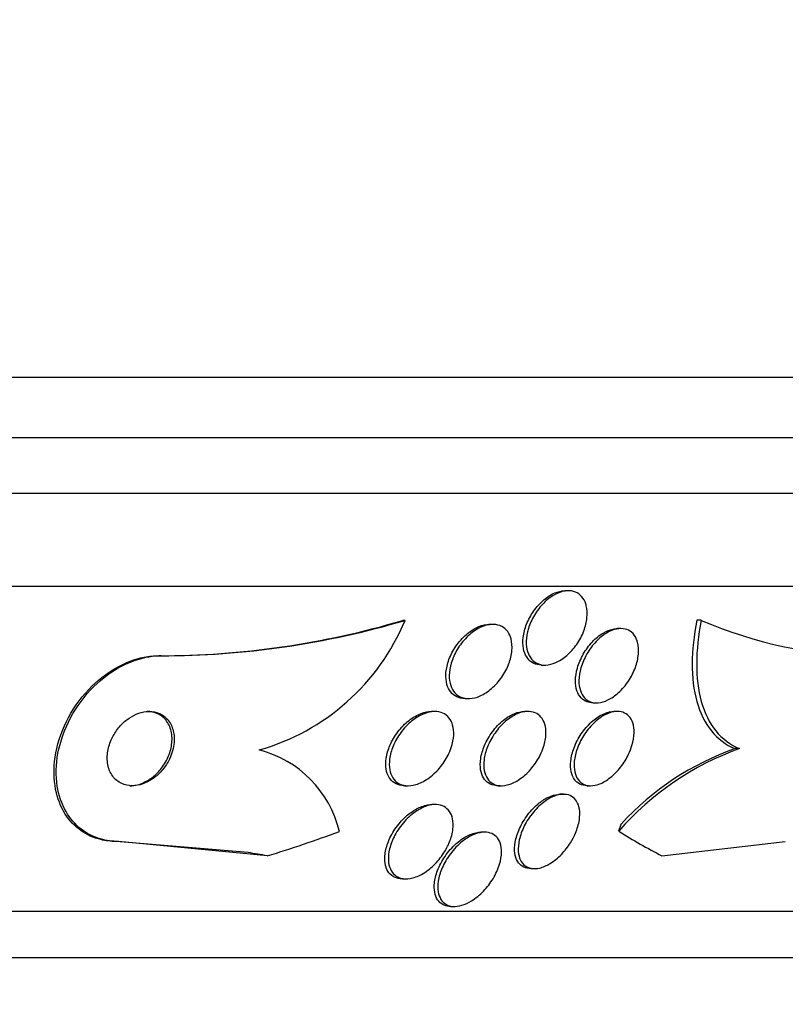
# Model space of a CAD drawing. Units: millimetres. Extents: x 0 to 1474, y 0 to 2758.
# Drawn here: x 788 to 796, y 2218 to 2228 of the extents above; entities that cross this region are included whole.
import ezdxf
from ezdxf import colors
from ezdxf.entities.mleader import LeaderData, LeaderLine
from ezdxf.math import Vec2, Vec3

# ---------------------------------------------------------------- set-up
doc = ezdxf.new("R2010")
doc.units = ezdxf.units.MM
doc.layers.add('DV1_Défaut', color=7, linetype='Continuous')
doc.layers.add('Défaut', color=7, linetype='Continuous')

# ---------------------------------------------------------------- blocks, each defined once
blk = doc.blocks.new('_DOT')
at = {"color": 0}
blk.add_line((0, 0), (-1, 0), dxfattribs=at)
at = {"color": 0, "const_width": 0.333}
blk.add_lwpolyline([(-0.1665, 0, 1), (0.1665, 0, 1)], format="xyb", close=True, dxfattribs=at)
blk = doc.blocks.new('SE')
at = {"layer": 'DV1_Défaut', "color": 7, "linetype": 'Continuous'}
for p, q in [((749.726, 2224.577), (803.393, 2224.577)), ((749.971, 2223.927), (803.148, 2223.927)), ((750.214, 2223.327), (802.906, 2223.327)), ((750.654, 2222.327), (802.465, 2222.327)), ((793.508, 2222.277), (793.473, 2222.277)), ((791.749, 2221.958), (791.725, 2221.958)), ((792.693, 2221.915), (792.657, 2221.915)), ((794.939, 2221.959), (794.891, 2221.959)), ((794.073, 2221.87), (794.037, 2221.87)), ((789.123, 2221.577), (789.099, 2221.577)), ((793.22, 2221.477), (793.256, 2221.477)), ((792.395, 2221.115), (792.432, 2221.115)), ((793.774, 2221.07), (793.811, 2221.07)), ((792.07, 2220.977), (792.033, 2220.977)), ((793.074, 2220.977), (793.038, 2220.977)), ((794.035, 2220.977), (793.998, 2220.977)), ((795.352, 2220.577), (795.303, 2220.577)), ((791.746, 2220.177), (791.783, 2220.177)), ((792.751, 2220.177), (792.788, 2220.177)), ((793.71, 2220.177), (793.748, 2220.177)), ((793.454, 2220.085), (793.416, 2220.085)), ((792.075, 2219.975), (792.036, 2219.975)), ((792.605, 2219.677), (792.567, 2219.677)), ((790.06, 2219.458), (788.64, 2219.577)), ((788.664, 2219.577), (788.64, 2219.577)), ((790.267, 2219.423), (788.664, 2219.577)), ((794.515, 2219.423), (795.844, 2219.577)), ((793.105, 2219.285), (793.144, 2219.285)), ((791.721, 2219.175), (791.761, 2219.175)), ((752.584, 2218.827), (800.536, 2218.827)), ((792.244, 2218.877), (792.283, 2218.877)), ((752.914, 2218.327), (800.205, 2218.327))]:
    blk.add_line(p, q, dxfattribs=at)
for centre, radius, start, end in [((789.097, 2230.833), 9.256, 270.0165, 286.4975), ((789.12, 2230.835), 9.258, 270.0166, 286.496), ((789.522, 2222.882), 2.411, 285.8164, 337.4717), ((796.785, 2226.233), 4.656, 246.6459, 269.8537), ((789.886, 2219.411), 1.188, 13.3636, 75.7421), ((796.416, 2217.621), 3.142, 109.7953, 138.8613), ((796.319, 2217.708), 3.043, 109.4907, 137.4112)]:
    blk.add_arc(centre, radius, start, end, dxfattribs=at)
for centre, major_axis, ratio, start_param, end_param in [((786.519, 2234.327), (0, -15.463), 0.90983, 0.269604, 0.32732), ((794.966, 2218.628), (0, 1.999), 0.541041, 0.963749, 1.011597), ((796.744, 2234.327), (0, -15.463), 0.541041, -0.327863, -0.269604), ((788.521, 2207.577), (0, 12), 0.90983, 6.122617, 6.141792)]:
    blk.add_ellipse(centre, major_axis=major_axis, ratio=ratio, start_param=start_param, end_param=end_param, dxfattribs=at)
for points, knots in [([(793.218, 2221.477), (793.212, 2221.477), (793.205, 2221.478), (793.198, 2221.478), (793.169, 2221.481), (793.141, 2221.49), (793.118, 2221.504), (793.094, 2221.519), (793.074, 2221.539), (793.059, 2221.564), (793.042, 2221.59), (793.03, 2221.621), (793.024, 2221.655), (793.017, 2221.692), (793.016, 2221.733), (793.021, 2221.775), (793.027, 2221.821), (793.039, 2221.869), (793.058, 2221.916), (793.077, 2221.965), (793.104, 2222.015), (793.135, 2222.06), (793.166, 2222.104), (793.204, 2222.145), (793.244, 2222.179), (793.28, 2222.21), (793.321, 2222.236), (793.361, 2222.253), (793.396, 2222.268), (793.433, 2222.276), (793.466, 2222.277), (793.469, 2222.277), (793.471, 2222.277), (793.473, 2222.277)], [0, 0, 0, 0, 0.020191, 0.020191, 0.020191, 0.111931, 0.111931, 0.111931, 0.204638, 0.204638, 0.204638, 0.303818, 0.303818, 0.303818, 0.41291, 0.41291, 0.41291, 0.532226, 0.532226, 0.532226, 0.657549, 0.657549, 0.657549, 0.780524, 0.780524, 0.780524, 0.893136, 0.893136, 0.893136, 0.993533, 0.993533, 0.993533, 1, 1, 1, 1]), ([(793.701, 2222.116), (793.711, 2222.076), (793.713, 2222.032), (793.708, 2221.986), (793.703, 2221.94), (793.691, 2221.892), (793.674, 2221.844), (793.655, 2221.795), (793.629, 2221.746), (793.598, 2221.7), (793.567, 2221.656), (793.53, 2221.614), (793.49, 2221.58), (793.453, 2221.548), (793.413, 2221.522), (793.372, 2221.504), (793.337, 2221.488), (793.3, 2221.479), (793.266, 2221.477), (793.234, 2221.476), (793.204, 2221.481), (793.178, 2221.492), (793.153, 2221.503), (793.13, 2221.52), (793.112, 2221.541), (793.093, 2221.563), (793.078, 2221.591), (793.069, 2221.622), (793.058, 2221.655), (793.054, 2221.693), (793.055, 2221.733), (793.056, 2221.776), (793.064, 2221.823), (793.078, 2221.869), (793.093, 2221.918), (793.115, 2221.968), (793.142, 2222.015), (793.17, 2222.061), (793.204, 2222.106), (793.242, 2222.145), (793.278, 2222.18), (793.318, 2222.212), (793.359, 2222.234), (793.396, 2222.254), (793.434, 2222.268), (793.47, 2222.274), (793.503, 2222.279), (793.535, 2222.278), (793.563, 2222.27), (793.591, 2222.263), (793.616, 2222.249), (793.636, 2222.231), (793.657, 2222.211), (793.674, 2222.187), (793.687, 2222.158), (793.692, 2222.145), (793.697, 2222.131), (793.701, 2222.116)], [0, 0, 0, 0, 0.059825, 0.059825, 0.059825, 0.119474, 0.119474, 0.119474, 0.18202, 0.18202, 0.18202, 0.243773, 0.243773, 0.243773, 0.300535, 0.300535, 0.300535, 0.351033, 0.351033, 0.351033, 0.397479, 0.397479, 0.397479, 0.443338, 0.443338, 0.443338, 0.491628, 0.491628, 0.491628, 0.544434, 0.544434, 0.544434, 0.602497, 0.602497, 0.602497, 0.664503, 0.664503, 0.664503, 0.726821, 0.726821, 0.726821, 0.785058, 0.785058, 0.785058, 0.837092, 0.837092, 0.837092, 0.884372, 0.884372, 0.884372, 0.93014, 0.93014, 0.93014, 0.977506, 0.977506, 0.977506, 1, 1, 1, 1]), ([(792.395, 2221.115), (792.394, 2221.115), (792.394, 2221.115), (792.394, 2221.115), (792.362, 2221.116), (792.332, 2221.122), (792.306, 2221.135), (792.28, 2221.147), (792.258, 2221.165), (792.241, 2221.187), (792.222, 2221.21), (792.209, 2221.238), (792.2, 2221.269), (792.191, 2221.304), (792.187, 2221.342), (792.189, 2221.381), (792.191, 2221.425), (792.201, 2221.471), (792.216, 2221.517), (792.232, 2221.566), (792.256, 2221.616), (792.285, 2221.662), (792.315, 2221.709), (792.352, 2221.753), (792.392, 2221.791), (792.43, 2221.826), (792.472, 2221.857), (792.515, 2221.878), (792.553, 2221.897), (792.593, 2221.91), (792.63, 2221.914), (792.64, 2221.915), (792.649, 2221.915), (792.658, 2221.915)], [0, 0, 0, 0, 0.000758, 0.000758, 0.000758, 0.093231, 0.093231, 0.093231, 0.183662, 0.183662, 0.183662, 0.278636, 0.278636, 0.278636, 0.382836, 0.382836, 0.382836, 0.498325, 0.498325, 0.498325, 0.62299, 0.62299, 0.62299, 0.749554, 0.749554, 0.749554, 0.868264, 0.868264, 0.868264, 0.9736, 0.9736, 0.9736, 1, 1, 1, 1]), ([(792.891, 2221.759), (792.901, 2221.72), (792.904, 2221.676), (792.9, 2221.631), (792.896, 2221.586), (792.885, 2221.539), (792.867, 2221.492), (792.849, 2221.443), (792.823, 2221.393), (792.792, 2221.348), (792.76, 2221.302), (792.722, 2221.259), (792.681, 2221.224), (792.642, 2221.191), (792.6, 2221.163), (792.557, 2221.144), (792.519, 2221.127), (792.48, 2221.118), (792.444, 2221.116), (792.411, 2221.114), (792.38, 2221.119), (792.353, 2221.13), (792.327, 2221.141), (792.303, 2221.157), (792.285, 2221.178), (792.265, 2221.2), (792.25, 2221.227), (792.241, 2221.257), (792.23, 2221.29), (792.225, 2221.327), (792.225, 2221.365), (792.226, 2221.408), (792.233, 2221.453), (792.247, 2221.498), (792.261, 2221.547), (792.283, 2221.597), (792.311, 2221.643), (792.339, 2221.691), (792.374, 2221.737), (792.413, 2221.776), (792.45, 2221.813), (792.492, 2221.846), (792.536, 2221.87), (792.574, 2221.891), (792.614, 2221.906), (792.653, 2221.912), (792.687, 2221.917), (792.721, 2221.916), (792.75, 2221.908), (792.779, 2221.901), (792.804, 2221.887), (792.825, 2221.869), (792.847, 2221.85), (792.865, 2221.826), (792.877, 2221.798), (792.883, 2221.786), (792.887, 2221.773), (792.891, 2221.759)], [0, 0, 0, 0, 0.05904, 0.05904, 0.05904, 0.117854, 0.117854, 0.117854, 0.180503, 0.180503, 0.180503, 0.243593, 0.243593, 0.243593, 0.302256, 0.302256, 0.302256, 0.354076, 0.354076, 0.354076, 0.400734, 0.400734, 0.400734, 0.445887, 0.445887, 0.445887, 0.492926, 0.492926, 0.492926, 0.544319, 0.544319, 0.544319, 0.601298, 0.601298, 0.601298, 0.663126, 0.663126, 0.663126, 0.72649, 0.72649, 0.72649, 0.786533, 0.786533, 0.786533, 0.840053, 0.840053, 0.840053, 0.887807, 0.887807, 0.887807, 0.933094, 0.933094, 0.933094, 0.979363, 0.979363, 0.979363, 1, 1, 1, 1]), ([(794.891, 2221.959), (794.859, 2221.796), (794.842, 2221.641), (794.841, 2221.346), (794.857, 2221.206), (794.926, 2220.963), (794.978, 2220.854), (795.117, 2220.683), (795.202, 2220.618), (795.303, 2220.577)], [0, 0, 0, 0, 0.25, 0.25, 0.5, 0.5, 0.75, 0.75, 1, 1, 1, 1]), ([(794.939, 2221.959), (794.906, 2221.796), (794.89, 2221.641), (794.889, 2221.345), (794.905, 2221.206), (794.974, 2220.963), (795.027, 2220.854), (795.165, 2220.683), (795.251, 2220.618), (795.352, 2220.577)], [0, 0, 0, 0, 0.25, 0.25, 0.5, 0.5, 0.75, 0.75, 1, 1, 1, 1]), ([(793.773, 2221.07), (793.751, 2221.07), (793.729, 2221.073), (793.71, 2221.08), (793.685, 2221.09), (793.662, 2221.105), (793.644, 2221.124), (793.625, 2221.145), (793.61, 2221.171), (793.6, 2221.2), (793.59, 2221.233), (793.584, 2221.27), (793.585, 2221.309), (793.585, 2221.352), (793.593, 2221.398), (793.606, 2221.445), (793.62, 2221.494), (793.641, 2221.545), (793.669, 2221.593), (793.696, 2221.641), (793.729, 2221.687), (793.767, 2221.727), (793.802, 2221.764), (793.841, 2221.797), (793.882, 2221.821), (793.917, 2221.842), (793.954, 2221.857), (793.989, 2221.865), (794.006, 2221.868), (794.022, 2221.87), (794.038, 2221.87)], [0, 0, 0, 0, 0.069532, 0.069532, 0.069532, 0.160282, 0.160282, 0.160282, 0.256789, 0.256789, 0.256789, 0.363291, 0.363291, 0.363291, 0.481126, 0.481126, 0.481126, 0.607076, 0.607076, 0.607076, 0.732866, 0.732866, 0.732866, 0.848943, 0.848943, 0.848943, 0.951415, 0.951415, 0.951415, 1, 1, 1, 1]), ([(794.253, 2221.722), (794.264, 2221.683), (794.266, 2221.639), (794.262, 2221.593), (794.258, 2221.548), (794.247, 2221.499), (794.229, 2221.451), (794.211, 2221.401), (794.185, 2221.351), (794.155, 2221.304), (794.124, 2221.259), (794.088, 2221.216), (794.048, 2221.18), (794.012, 2221.147), (793.973, 2221.12), (793.934, 2221.101), (793.899, 2221.084), (793.863, 2221.074), (793.83, 2221.071), (793.8, 2221.068), (793.771, 2221.072), (793.745, 2221.081), (793.72, 2221.09), (793.698, 2221.105), (793.68, 2221.125), (793.661, 2221.146), (793.646, 2221.172), (793.637, 2221.202), (793.626, 2221.235), (793.621, 2221.272), (793.622, 2221.311), (793.622, 2221.354), (793.63, 2221.401), (793.643, 2221.447), (793.658, 2221.497), (793.679, 2221.548), (793.707, 2221.596), (793.734, 2221.643), (793.768, 2221.69), (793.806, 2221.729), (793.841, 2221.766), (793.88, 2221.798), (793.92, 2221.822), (793.955, 2221.843), (793.992, 2221.858), (794.027, 2221.865), (794.059, 2221.871), (794.09, 2221.871), (794.118, 2221.865), (794.145, 2221.859), (794.169, 2221.847), (794.189, 2221.83), (794.21, 2221.812), (794.227, 2221.789), (794.239, 2221.762), (794.245, 2221.749), (794.25, 2221.736), (794.253, 2221.722)], [0, 0, 0, 0, 0.060721, 0.060721, 0.060721, 0.121265, 0.121265, 0.121265, 0.184719, 0.184719, 0.184719, 0.246803, 0.246803, 0.246803, 0.303075, 0.303075, 0.303075, 0.352634, 0.352634, 0.352634, 0.398249, 0.398249, 0.398249, 0.443678, 0.443678, 0.443678, 0.492023, 0.492023, 0.492023, 0.545375, 0.545375, 0.545375, 0.604365, 0.604365, 0.604365, 0.66734, 0.66734, 0.66734, 0.730143, 0.730143, 0.730143, 0.788042, 0.788042, 0.788042, 0.839174, 0.839174, 0.839174, 0.885551, 0.885551, 0.885551, 0.93077, 0.93077, 0.93077, 0.978054, 0.978054, 0.978054, 1, 1, 1, 1]), ([(788.64, 2219.577), (788.582, 2219.577), (788.526, 2219.584), (788.473, 2219.597), (788.394, 2219.616), (788.322, 2219.649), (788.26, 2219.693), (788.192, 2219.741), (788.135, 2219.802), (788.09, 2219.872), (788.04, 2219.951), (788.006, 2220.042), (787.987, 2220.138), (787.966, 2220.247), (787.964, 2220.365), (787.981, 2220.484), (788, 2220.611), (788.041, 2220.743), (788.103, 2220.868), (788.163, 2220.99), (788.245, 2221.11), (788.344, 2221.214), (788.431, 2221.306), (788.535, 2221.389), (788.645, 2221.45), (788.739, 2221.503), (788.841, 2221.542), (788.941, 2221.561), (788.994, 2221.572), (789.048, 2221.577), (789.099, 2221.577)], [0, 0, 0, 0, 0.059242, 0.059242, 0.059242, 0.147641, 0.147641, 0.147641, 0.244021, 0.244021, 0.244021, 0.352876, 0.352876, 0.352876, 0.47514, 0.47514, 0.47514, 0.605871, 0.605871, 0.605871, 0.734038, 0.734038, 0.734038, 0.848593, 0.848593, 0.848593, 0.947186, 0.947186, 0.947186, 1, 1, 1, 1]), ([(788.664, 2219.577), (788.597, 2219.577), (788.532, 2219.586), (788.471, 2219.604), (788.394, 2219.626), (788.322, 2219.662), (788.262, 2219.709), (788.196, 2219.761), (788.141, 2219.825), (788.099, 2219.898), (788.051, 2219.98), (788.02, 2220.075), (788.004, 2220.174), (787.987, 2220.285), (787.99, 2220.406), (788.012, 2220.527), (788.036, 2220.654), (788.082, 2220.786), (788.148, 2220.91), (788.213, 2221.03), (788.298, 2221.147), (788.399, 2221.247), (788.488, 2221.335), (788.593, 2221.412), (788.702, 2221.469), (788.797, 2221.517), (788.898, 2221.551), (788.995, 2221.567), (789.038, 2221.574), (789.081, 2221.577), (789.123, 2221.577)], [0, 0, 0, 0, 0.069043, 0.069043, 0.069043, 0.158113, 0.158113, 0.158113, 0.255765, 0.255765, 0.255765, 0.36617, 0.36617, 0.36617, 0.489707, 0.489707, 0.489707, 0.620684, 0.620684, 0.620684, 0.747687, 0.747687, 0.747687, 0.860335, 0.860335, 0.860335, 0.957487, 0.957487, 0.957487, 1, 1, 1, 1]), ([(789.212, 2220.465), (789.241, 2220.523), (789.258, 2220.585), (789.263, 2220.644), (789.267, 2220.693), (789.262, 2220.742), (789.249, 2220.786), (789.235, 2220.829), (789.213, 2220.87), (789.182, 2220.901), (789.154, 2220.93), (789.118, 2220.952), (789.078, 2220.965), (789.043, 2220.976), (789.003, 2220.98), (788.963, 2220.976), (788.927, 2220.972), (788.89, 2220.962), (788.854, 2220.947), (788.819, 2220.932), (788.785, 2220.912), (788.754, 2220.888), (788.721, 2220.863), (788.69, 2220.833), (788.664, 2220.801), (788.635, 2220.765), (788.611, 2220.726), (788.592, 2220.687), (788.571, 2220.642), (788.556, 2220.595), (788.548, 2220.55), (788.54, 2220.5), (788.54, 2220.451), (788.548, 2220.406), (788.557, 2220.359), (788.575, 2220.315), (788.601, 2220.28), (788.626, 2220.246), (788.659, 2220.219), (788.698, 2220.201), (788.732, 2220.185), (788.772, 2220.177), (788.813, 2220.177), (788.849, 2220.178), (788.887, 2220.184), (788.924, 2220.197), (788.959, 2220.209), (788.994, 2220.227), (789.026, 2220.248), (789.06, 2220.271), (789.091, 2220.298), (789.119, 2220.328), (789.149, 2220.361), (789.175, 2220.397), (789.197, 2220.435), (789.202, 2220.445), (789.208, 2220.455), (789.212, 2220.465)], [0, 0, 0, 0, 0.076611, 0.076611, 0.076611, 0.140943, 0.140943, 0.140943, 0.205775, 0.205775, 0.205775, 0.264624, 0.264624, 0.264624, 0.31521, 0.31521, 0.31521, 0.360226, 0.360226, 0.360226, 0.404044, 0.404044, 0.404044, 0.450335, 0.450335, 0.450335, 0.501751, 0.501751, 0.501751, 0.559693, 0.559693, 0.559693, 0.62337, 0.62337, 0.62337, 0.6888, 0.6888, 0.6888, 0.749848, 0.749848, 0.749848, 0.802579, 0.802579, 0.802579, 0.848469, 0.848469, 0.848469, 0.891946, 0.891946, 0.891946, 0.937101, 0.937101, 0.937101, 0.98693, 0.98693, 0.98693, 1, 1, 1, 1]), ([(789.102, 2220.336), (789.137, 2220.375), (789.166, 2220.419), (789.188, 2220.464), (789.21, 2220.509), (789.225, 2220.556), (789.233, 2220.601), (789.242, 2220.651), (789.243, 2220.701), (789.234, 2220.747), (789.226, 2220.793), (789.208, 2220.837), (789.182, 2220.873), (789.158, 2220.907), (789.124, 2220.935), (789.086, 2220.953), (789.052, 2220.968), (789.012, 2220.977), (788.971, 2220.977), (788.971, 2220.977), (788.971, 2220.977), (788.971, 2220.977)], [0, 0, 0, 0, 0.163019, 0.163019, 0.163019, 0.325207, 0.325207, 0.325207, 0.502198, 0.502198, 0.502198, 0.683732, 0.683732, 0.683732, 0.852769, 0.852769, 0.852769, 0.999018, 0.999018, 0.999018, 1, 1, 1, 1]), ([(791.744, 2220.177), (791.734, 2220.177), (791.724, 2220.178), (791.715, 2220.179), (791.685, 2220.183), (791.657, 2220.193), (791.634, 2220.208), (791.611, 2220.223), (791.592, 2220.243), (791.577, 2220.267), (791.562, 2220.292), (791.551, 2220.323), (791.546, 2220.355), (791.54, 2220.391), (791.54, 2220.431), (791.546, 2220.472), (791.553, 2220.517), (791.567, 2220.565), (791.587, 2220.612), (791.608, 2220.662), (791.638, 2220.712), (791.672, 2220.758), (791.707, 2220.804), (791.749, 2220.846), (791.793, 2220.881), (791.834, 2220.913), (791.879, 2220.939), (791.923, 2220.956), (791.96, 2220.97), (791.998, 2220.977), (792.033, 2220.977)], [0, 0, 0, 0, 0.028105, 0.028105, 0.028105, 0.116839, 0.116839, 0.116839, 0.204982, 0.204982, 0.204982, 0.299583, 0.299583, 0.299583, 0.405516, 0.405516, 0.405516, 0.524651, 0.524651, 0.524651, 0.653726, 0.653726, 0.653726, 0.783163, 0.783163, 0.783163, 0.901226, 0.901226, 0.901226, 1, 1, 1, 1]), ([(792.212, 2220.505), (792.187, 2220.457), (792.156, 2220.409), (792.119, 2220.366), (792.082, 2220.323), (792.04, 2220.284), (791.994, 2220.253), (791.953, 2220.225), (791.909, 2220.203), (791.866, 2220.19), (791.829, 2220.179), (791.791, 2220.175), (791.758, 2220.179), (791.727, 2220.182), (791.699, 2220.191), (791.676, 2220.205), (791.652, 2220.22), (791.632, 2220.24), (791.617, 2220.263), (791.601, 2220.288), (791.59, 2220.318), (791.584, 2220.35), (791.578, 2220.385), (791.578, 2220.425), (791.583, 2220.465), (791.589, 2220.51), (791.602, 2220.558), (791.621, 2220.604), (791.642, 2220.654), (791.67, 2220.704), (791.704, 2220.75), (791.738, 2220.797), (791.779, 2220.84), (791.823, 2220.876), (791.864, 2220.908), (791.909, 2220.936), (791.954, 2220.953), (791.992, 2220.968), (792.032, 2220.977), (792.068, 2220.977), (792.1, 2220.978), (792.131, 2220.971), (792.157, 2220.96), (792.183, 2220.948), (792.205, 2220.931), (792.222, 2220.909), (792.24, 2220.887), (792.254, 2220.86), (792.262, 2220.83), (792.272, 2220.797), (792.275, 2220.76), (792.273, 2220.722), (792.271, 2220.679), (792.262, 2220.634), (792.247, 2220.589), (792.237, 2220.561), (792.226, 2220.533), (792.212, 2220.505)], [0, 0, 0, 0, 0.063149, 0.063149, 0.063149, 0.126643, 0.126643, 0.126643, 0.184274, 0.184274, 0.184274, 0.233801, 0.233801, 0.233801, 0.278362, 0.278362, 0.278362, 0.3224, 0.3224, 0.3224, 0.369497, 0.369497, 0.369497, 0.422143, 0.422143, 0.422143, 0.481372, 0.481372, 0.481372, 0.545718, 0.545718, 0.545718, 0.610556, 0.610556, 0.610556, 0.669995, 0.669995, 0.669995, 0.721328, 0.721328, 0.721328, 0.766806, 0.766806, 0.766806, 0.810694, 0.810694, 0.810694, 0.856706, 0.856706, 0.856706, 0.907554, 0.907554, 0.907554, 0.964757, 0.964757, 0.964757, 1, 1, 1, 1]), ([(792.749, 2220.177), (792.742, 2220.177), (792.734, 2220.178), (792.727, 2220.178), (792.698, 2220.182), (792.672, 2220.191), (792.65, 2220.205), (792.627, 2220.219), (792.608, 2220.238), (792.594, 2220.262), (792.579, 2220.287), (792.569, 2220.317), (792.563, 2220.35), (792.558, 2220.387), (792.558, 2220.427), (792.564, 2220.469), (792.571, 2220.515), (792.585, 2220.564), (792.605, 2220.611), (792.627, 2220.662), (792.656, 2220.713), (792.691, 2220.759), (792.724, 2220.805), (792.765, 2220.847), (792.808, 2220.882), (792.847, 2220.913), (792.889, 2220.939), (792.931, 2220.955), (792.966, 2220.969), (793.003, 2220.977), (793.036, 2220.977), (793.037, 2220.977), (793.037, 2220.977), (793.038, 2220.977)], [0, 0, 0, 0, 0.022624, 0.022624, 0.022624, 0.110639, 0.110639, 0.110639, 0.200009, 0.200009, 0.200009, 0.2972, 0.2972, 0.2972, 0.406434, 0.406434, 0.406434, 0.528496, 0.528496, 0.528496, 0.658552, 0.658552, 0.658552, 0.78593, 0.78593, 0.78593, 0.89991, 0.89991, 0.89991, 0.998268, 0.998268, 0.998268, 1, 1, 1, 1]), ([(793.205, 2220.508), (793.181, 2220.46), (793.151, 2220.413), (793.116, 2220.37), (793.081, 2220.328), (793.04, 2220.288), (792.997, 2220.257), (792.958, 2220.229), (792.916, 2220.206), (792.876, 2220.193), (792.84, 2220.181), (792.805, 2220.176), (792.773, 2220.178), (792.744, 2220.18), (792.717, 2220.187), (792.694, 2220.2), (792.671, 2220.214), (792.651, 2220.232), (792.636, 2220.255), (792.62, 2220.279), (792.609, 2220.308), (792.603, 2220.34), (792.596, 2220.375), (792.595, 2220.415), (792.6, 2220.456), (792.605, 2220.501), (792.618, 2220.549), (792.637, 2220.597), (792.657, 2220.647), (792.684, 2220.698), (792.718, 2220.745), (792.75, 2220.791), (792.79, 2220.835), (792.832, 2220.872), (792.871, 2220.904), (792.914, 2220.932), (792.956, 2220.95), (792.992, 2220.966), (793.029, 2220.975), (793.064, 2220.977), (793.095, 2220.979), (793.124, 2220.974), (793.149, 2220.963), (793.174, 2220.953), (793.196, 2220.937), (793.213, 2220.917), (793.232, 2220.896), (793.245, 2220.869), (793.254, 2220.84), (793.264, 2220.807), (793.268, 2220.771), (793.266, 2220.732), (793.265, 2220.689), (793.256, 2220.643), (793.241, 2220.597), (793.231, 2220.567), (793.219, 2220.537), (793.205, 2220.508)], [0, 0, 0, 0, 0.061739, 0.061739, 0.061739, 0.123861, 0.123861, 0.123861, 0.179726, 0.179726, 0.179726, 0.227953, 0.227953, 0.227953, 0.272164, 0.272164, 0.272164, 0.316659, 0.316659, 0.316659, 0.364776, 0.364776, 0.364776, 0.418743, 0.418743, 0.418743, 0.479171, 0.479171, 0.479171, 0.543967, 0.543967, 0.543967, 0.608038, 0.608038, 0.608038, 0.66584, 0.66584, 0.66584, 0.715735, 0.715735, 0.715735, 0.760642, 0.760642, 0.760642, 0.804787, 0.804787, 0.804787, 0.851658, 0.851658, 0.851658, 0.903742, 0.903742, 0.903742, 0.962215, 0.962215, 0.962215, 1, 1, 1, 1]), ([(793.71, 2220.177), (793.71, 2220.177), (793.709, 2220.177), (793.709, 2220.177), (793.68, 2220.178), (793.654, 2220.184), (793.632, 2220.195), (793.609, 2220.207), (793.589, 2220.224), (793.574, 2220.245), (793.558, 2220.268), (793.546, 2220.296), (793.539, 2220.327), (793.532, 2220.362), (793.53, 2220.401), (793.535, 2220.442), (793.539, 2220.488), (793.551, 2220.536), (793.569, 2220.585), (793.588, 2220.636), (793.615, 2220.688), (793.647, 2220.736), (793.678, 2220.782), (793.716, 2220.827), (793.757, 2220.864), (793.794, 2220.897), (793.834, 2220.926), (793.874, 2220.945), (793.909, 2220.962), (793.944, 2220.973), (793.977, 2220.976), (793.984, 2220.977), (793.992, 2220.977), (793.999, 2220.977)], [0, 0, 0, 0, 0.001483, 0.001483, 0.001483, 0.089145, 0.089145, 0.089145, 0.178735, 0.178735, 0.178735, 0.276606, 0.276606, 0.276606, 0.386825, 0.386825, 0.386825, 0.509863, 0.509863, 0.509863, 0.640378, 0.640378, 0.640378, 0.767289, 0.767289, 0.767289, 0.880111, 0.880111, 0.880111, 0.977392, 0.977392, 0.977392, 1, 1, 1, 1]), ([(794.156, 2220.517), (794.134, 2220.47), (794.106, 2220.423), (794.073, 2220.38), (794.039, 2220.337), (794.001, 2220.297), (793.959, 2220.265), (793.923, 2220.236), (793.883, 2220.212), (793.845, 2220.197), (793.811, 2220.184), (793.778, 2220.177), (793.747, 2220.177), (793.719, 2220.177), (793.693, 2220.183), (793.67, 2220.195), (793.647, 2220.206), (793.628, 2220.223), (793.612, 2220.244), (793.596, 2220.267), (793.584, 2220.295), (793.577, 2220.326), (793.57, 2220.361), (793.568, 2220.4), (793.572, 2220.441), (793.576, 2220.486), (793.588, 2220.535), (793.606, 2220.583), (793.625, 2220.634), (793.651, 2220.686), (793.683, 2220.734), (793.715, 2220.781), (793.752, 2220.826), (793.793, 2220.863), (793.83, 2220.896), (793.87, 2220.925), (793.91, 2220.945), (793.945, 2220.962), (793.98, 2220.973), (794.013, 2220.976), (794.042, 2220.979), (794.071, 2220.976), (794.095, 2220.968), (794.12, 2220.959), (794.142, 2220.945), (794.159, 2220.927), (794.177, 2220.907), (794.192, 2220.881), (794.201, 2220.853), (794.211, 2220.821), (794.216, 2220.785), (794.215, 2220.747), (794.214, 2220.704), (794.207, 2220.657), (794.193, 2220.611), (794.183, 2220.58), (794.171, 2220.548), (794.156, 2220.517)], [0, 0, 0, 0, 0.060592, 0.060592, 0.060592, 0.121596, 0.121596, 0.121596, 0.176074, 0.176074, 0.176074, 0.223273, 0.223273, 0.223273, 0.267169, 0.267169, 0.267169, 0.311981, 0.311981, 0.311981, 0.360892, 0.360892, 0.360892, 0.415943, 0.415943, 0.415943, 0.477391, 0.477391, 0.477391, 0.542606, 0.542606, 0.542606, 0.60609, 0.60609, 0.60609, 0.662598, 0.662598, 0.662598, 0.711348, 0.711348, 0.711348, 0.755764, 0.755764, 0.755764, 0.800064, 0.800064, 0.800064, 0.847595, 0.847595, 0.847595, 0.900687, 0.900687, 0.900687, 0.960237, 0.960237, 0.960237, 1, 1, 1, 1]), ([(788.787, 2220.177), (788.814, 2220.177), (788.842, 2220.181), (788.869, 2220.188), (788.905, 2220.197), (788.941, 2220.212), (788.974, 2220.231), (789.008, 2220.251), (789.041, 2220.275), (789.07, 2220.303), (789.081, 2220.313), (789.092, 2220.324), (789.102, 2220.336)], [0, 0, 0, 0, 0.246487, 0.246487, 0.246487, 0.56009, 0.56009, 0.56009, 0.878306, 0.878306, 0.878306, 1, 1, 1, 1]), ([(793.103, 2219.285), (793.097, 2219.285), (793.09, 2219.285), (793.084, 2219.286), (793.057, 2219.288), (793.033, 2219.297), (793.012, 2219.31), (792.991, 2219.323), (792.974, 2219.342), (792.961, 2219.364), (792.946, 2219.388), (792.937, 2219.418), (792.932, 2219.45), (792.927, 2219.486), (792.929, 2219.527), (792.936, 2219.569), (792.944, 2219.616), (792.96, 2219.666), (792.982, 2219.715), (793.005, 2219.767), (793.036, 2219.819), (793.073, 2219.867), (793.108, 2219.913), (793.15, 2219.957), (793.194, 2219.992), (793.227, 2220.018), (793.261, 2220.04), (793.296, 2220.055), (793.33, 2220.071), (793.365, 2220.081), (793.398, 2220.084), (793.404, 2220.085), (793.411, 2220.085), (793.417, 2220.085)], [0, 0, 0, 0, 0.019806, 0.019806, 0.019806, 0.104622, 0.104622, 0.104622, 0.192501, 0.192501, 0.192501, 0.290198, 0.290198, 0.290198, 0.402101, 0.402101, 0.402101, 0.528601, 0.528601, 0.528601, 0.663175, 0.663175, 0.663175, 0.792399, 0.792399, 0.792399, 0.886113, 0.886113, 0.886113, 0.980326, 0.980326, 0.980326, 1, 1, 1, 1]), ([(793.531, 2219.564), (793.503, 2219.52), (793.47, 2219.477), (793.433, 2219.438), (793.396, 2219.4), (793.354, 2219.365), (793.311, 2219.339), (793.274, 2219.317), (793.234, 2219.3), (793.198, 2219.291), (793.166, 2219.284), (793.135, 2219.283), (793.108, 2219.288), (793.082, 2219.292), (793.059, 2219.303), (793.04, 2219.317), (793.019, 2219.333), (793.003, 2219.353), (792.992, 2219.377), (792.979, 2219.404), (792.971, 2219.436), (792.969, 2219.469), (792.966, 2219.508), (792.97, 2219.551), (792.979, 2219.594), (792.99, 2219.643), (793.009, 2219.694), (793.033, 2219.744), (793.059, 2219.795), (793.093, 2219.847), (793.132, 2219.894), (793.168, 2219.937), (793.211, 2219.978), (793.255, 2220.009), (793.293, 2220.037), (793.334, 2220.058), (793.373, 2220.071), (793.407, 2220.082), (793.44, 2220.086), (793.469, 2220.084), (793.497, 2220.083), (793.522, 2220.075), (793.543, 2220.062), (793.565, 2220.05), (793.583, 2220.032), (793.597, 2220.01), (793.612, 2219.986), (793.622, 2219.957), (793.627, 2219.926), (793.633, 2219.89), (793.632, 2219.85), (793.626, 2219.809), (793.619, 2219.762), (793.604, 2219.713), (793.584, 2219.665), (793.569, 2219.631), (793.551, 2219.597), (793.531, 2219.564)], [0, 0, 0, 0, 0.058999, 0.058999, 0.058999, 0.118509, 0.118509, 0.118509, 0.17032, 0.17032, 0.17032, 0.214915, 0.214915, 0.214915, 0.25734, 0.25734, 0.25734, 0.301998, 0.301998, 0.301998, 0.352051, 0.352051, 0.352051, 0.409409, 0.409409, 0.409409, 0.47373, 0.47373, 0.47373, 0.54103, 0.54103, 0.54103, 0.604319, 0.604319, 0.604319, 0.658425, 0.658425, 0.658425, 0.704381, 0.704381, 0.704381, 0.747004, 0.747004, 0.747004, 0.790824, 0.790824, 0.790824, 0.839173, 0.839173, 0.839173, 0.894297, 0.894297, 0.894297, 0.956679, 0.956679, 0.956679, 1, 1, 1, 1]), ([(791.721, 2219.175), (791.721, 2219.175), (791.721, 2219.175), (791.72, 2219.175), (791.69, 2219.175), (791.661, 2219.181), (791.637, 2219.192), (791.613, 2219.203), (791.592, 2219.22), (791.576, 2219.24), (791.559, 2219.262), (791.547, 2219.288), (791.54, 2219.317), (791.531, 2219.349), (791.529, 2219.385), (791.532, 2219.423), (791.535, 2219.467), (791.546, 2219.513), (791.563, 2219.558), (791.581, 2219.609), (791.608, 2219.661), (791.64, 2219.709), (791.674, 2219.758), (791.714, 2219.806), (791.759, 2219.847), (791.794, 2219.878), (791.833, 2219.905), (791.872, 2219.927), (791.911, 2219.948), (791.952, 2219.963), (791.991, 2219.97), (792.007, 2219.973), (792.023, 2219.975), (792.038, 2219.975)], [0, 0, 0, 0, 0.000409, 0.000409, 0.000409, 0.087369, 0.087369, 0.087369, 0.172042, 0.172042, 0.172042, 0.262669, 0.262669, 0.262669, 0.365235, 0.365235, 0.365235, 0.483002, 0.483002, 0.483002, 0.614107, 0.614107, 0.614107, 0.748921, 0.748921, 0.748921, 0.852437, 0.852437, 0.852437, 0.956791, 0.956791, 0.956791, 1, 1, 1, 1]), ([(792.165, 2219.45), (792.135, 2219.404), (792.099, 2219.36), (792.059, 2219.321), (792.019, 2219.283), (791.973, 2219.248), (791.927, 2219.223), (791.886, 2219.201), (791.843, 2219.185), (791.803, 2219.178), (791.769, 2219.173), (791.736, 2219.174), (791.708, 2219.181), (791.681, 2219.187), (791.657, 2219.2), (791.638, 2219.216), (791.618, 2219.233), (791.602, 2219.256), (791.591, 2219.281), (791.578, 2219.308), (791.571, 2219.341), (791.57, 2219.375), (791.568, 2219.413), (791.572, 2219.456), (791.583, 2219.498), (791.595, 2219.547), (791.614, 2219.597), (791.64, 2219.645), (791.667, 2219.696), (791.703, 2219.747), (791.743, 2219.792), (791.782, 2219.836), (791.828, 2219.876), (791.876, 2219.906), (791.91, 2219.929), (791.947, 2219.947), (791.983, 2219.959), (792.019, 2219.97), (792.055, 2219.976), (792.088, 2219.974), (792.118, 2219.973), (792.146, 2219.965), (792.169, 2219.953), (792.192, 2219.94), (792.212, 2219.922), (792.227, 2219.901), (792.243, 2219.878), (792.255, 2219.85), (792.261, 2219.82), (792.268, 2219.786), (792.269, 2219.749), (792.265, 2219.71), (792.26, 2219.665), (792.247, 2219.618), (792.229, 2219.572), (792.212, 2219.531), (792.191, 2219.49), (792.165, 2219.45)], [0, 0, 0, 0, 0.061739, 0.061739, 0.061739, 0.123994, 0.123994, 0.123994, 0.178153, 0.178153, 0.178153, 0.223879, 0.223879, 0.223879, 0.266182, 0.266182, 0.266182, 0.309846, 0.309846, 0.309846, 0.358332, 0.358332, 0.358332, 0.413926, 0.413926, 0.413926, 0.47697, 0.47697, 0.47697, 0.544369, 0.544369, 0.544369, 0.609423, 0.609423, 0.609423, 0.656491, 0.656491, 0.656491, 0.703824, 0.703824, 0.703824, 0.747063, 0.747063, 0.747063, 0.789743, 0.789743, 0.789743, 0.835675, 0.835675, 0.835675, 0.887638, 0.887638, 0.887638, 0.947066, 0.947066, 0.947066, 1, 1, 1, 1]), ([(792.243, 2218.877), (792.217, 2218.877), (792.193, 2218.882), (792.172, 2218.891), (792.148, 2218.9), (792.128, 2218.915), (792.112, 2218.934), (792.094, 2218.954), (792.082, 2218.979), (792.074, 2219.006), (792.065, 2219.038), (792.062, 2219.073), (792.064, 2219.11), (792.066, 2219.153), (792.076, 2219.199), (792.092, 2219.245), (792.11, 2219.296), (792.135, 2219.348), (792.167, 2219.398), (792.2, 2219.448), (792.24, 2219.497), (792.285, 2219.539), (792.318, 2219.571), (792.356, 2219.6), (792.394, 2219.622), (792.432, 2219.645), (792.472, 2219.662), (792.51, 2219.67), (792.53, 2219.675), (792.55, 2219.677), (792.569, 2219.677)], [0, 0, 0, 0, 0.075322, 0.075322, 0.075322, 0.159222, 0.159222, 0.159222, 0.2497, 0.2497, 0.2497, 0.352795, 0.352795, 0.352795, 0.471768, 0.471768, 0.471768, 0.604437, 0.604437, 0.604437, 0.740352, 0.740352, 0.740352, 0.842533, 0.842533, 0.842533, 0.94556, 0.94556, 0.94556, 1, 1, 1, 1]), ([(792.697, 2219.176), (792.668, 2219.13), (792.634, 2219.084), (792.595, 2219.043), (792.556, 2219.002), (792.511, 2218.965), (792.464, 2218.937), (792.431, 2218.916), (792.396, 2218.9), (792.362, 2218.89), (792.328, 2218.88), (792.294, 2218.876), (792.264, 2218.878), (792.236, 2218.88), (792.211, 2218.888), (792.189, 2218.901), (792.168, 2218.914), (792.149, 2218.932), (792.136, 2218.953), (792.121, 2218.977), (792.111, 2219.005), (792.106, 2219.036), (792.1, 2219.071), (792.101, 2219.11), (792.107, 2219.15), (792.114, 2219.196), (792.128, 2219.244), (792.149, 2219.292), (792.172, 2219.344), (792.202, 2219.397), (792.239, 2219.445), (792.275, 2219.493), (792.318, 2219.539), (792.365, 2219.576), (792.399, 2219.603), (792.435, 2219.626), (792.472, 2219.644), (792.508, 2219.661), (792.546, 2219.672), (792.581, 2219.676), (792.612, 2219.679), (792.642, 2219.677), (792.667, 2219.668), (792.692, 2219.66), (792.714, 2219.647), (792.731, 2219.629), (792.75, 2219.611), (792.764, 2219.587), (792.773, 2219.561), (792.784, 2219.531), (792.789, 2219.497), (792.788, 2219.461), (792.788, 2219.42), (792.78, 2219.376), (792.767, 2219.331), (792.751, 2219.28), (792.727, 2219.227), (792.697, 2219.176)], [0, 0, 0, 0, 0.06226, 0.06226, 0.06226, 0.125069, 0.125069, 0.125069, 0.170223, 0.170223, 0.170223, 0.215592, 0.215592, 0.215592, 0.257673, 0.257673, 0.257673, 0.300326, 0.300326, 0.300326, 0.347321, 0.347321, 0.347321, 0.401311, 0.401311, 0.401311, 0.463245, 0.463245, 0.463245, 0.530819, 0.530819, 0.530819, 0.597625, 0.597625, 0.597625, 0.645955, 0.645955, 0.645955, 0.694618, 0.694618, 0.694618, 0.7382, 0.7382, 0.7382, 0.780205, 0.780205, 0.780205, 0.82481, 0.82481, 0.82481, 0.875106, 0.875106, 0.875106, 0.932999, 0.932999, 0.932999, 1, 1, 1, 1])]:
    blk.add_open_spline(points, degree=3, knots=knots, dxfattribs=at)

msp = doc.modelspace()

# ---------------------------------------------------------------- block references
at = {"layer": 'Défaut'}
msp.add_blockref('SE', (0, 0), dxfattribs=at)

# ---------------------------------------------------------------- leaders
at = {"layer": 'Défaut', "color": 7, "linetype": 'Continuous'}
ml = msp.add_multileader_mtext('Standard', dxfattribs=at)
ml.set_content('{\\pxsm0.9;\\fSolid Edge ISO|b1||i0||c0|p34;\\W1.;06/03/2024\\P}', color=256)
ml.set_leader_properties()
ml.set_arrow_properties(name='DOT')
ml.build(insert=Vec2(0, 0))
ml.multileader.update_dxf_attribs({"leader_type": 0, "dogleg_length": 0, "arrow_head_size": 12})
ctx = ml.context
ctx.base_point, ctx.char_height, ctx.arrow_head_size = Vec3(1386.836, 2750.946), 12, 12
notes = []
notes.append((ctx, [(0, (0, 0, 0), (0, 0), (1, 0), 1, [])]))
ctx.mtext.insert = Vec3(1388.836, 2756.946)
for ctx, leaders in notes:
    for number, flags, end, landing, length, lines in leaders:
        leader = LeaderData()
        leader.index, (leader.has_last_leader_line, leader.has_dogleg_vector, leader.attachment_direction) = number, flags
        leader.last_leader_point, leader.dogleg_vector, leader.dogleg_length = Vec3(end), Vec3(landing), length
        for number, points, colour, breaks in lines:
            line = LeaderLine()
            line.index, line.vertices, line.color, line.breaks = number, Vec3.list(points), colors.encode_raw_color(colour), breaks
            leader.lines.append(line)
        ctx.leaders.append(leader)

doc.saveas('drawing.dxf')
